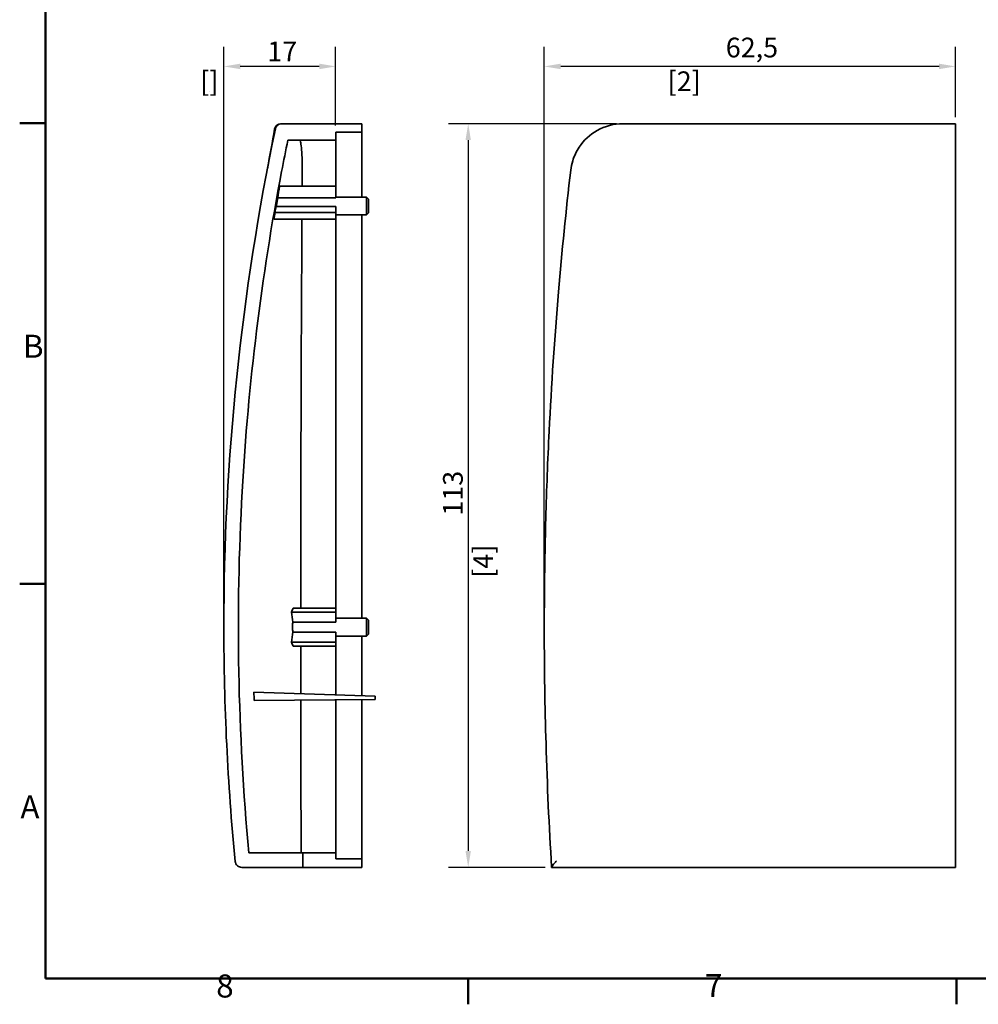
# Model space of a CAD drawing. Units: millimetres. Extents: x 0 to 594, y 0 to 420.
# Drawn here: x 6 to 152, y 6 to 156 of the extents above; entities that cross this region are included whole.
import ezdxf

# ---------------------------------------------------------------- set-up
doc = ezdxf.new("R2010")
doc.units = ezdxf.units.MM
for name, color, linetype, lineweight in [('Arêtes visibles(ISO)', 7, 'Continuous', 35), ('Cadre_0', 7, 'Continuous', 50), ('Cadre_2', 7, 'Continuous', 50), ('Cotes(ISO)', 7, 'Continuous', 18)]:
    doc.layers.add(name, color=color, linetype=linetype, lineweight=lineweight)
doc.styles.add('Cadre_1', font='arial.ttf')
doc.styles.add('MANTION', font='arial.ttf')
doc.dimstyles.new('Plan commercial', dxfattribs={"dimtxt": 3, "dimasz": 2.5, "dimexe": 3, "dimexo": 1, "dimgap": 0.762, "dimtad": 1, "dimtoh": 1, "dimrnd": 1e-08, "dimtxsty": 'MANTION', "dimcen": 0.09, "dimdle": 10, "dimclrd": 7, "dimclre": 7, "dimclrt": 256, "dimazin": 2, "dimtfac": 0.5, "dimtmove": 0, "dimatfit": 3, "dimfxl": 1, "dimtolj": 1, "dimlwd": 25, "dimlwe": 25, "dimarcsym": 0})

# ---------------------------------------------------------------- blocks, each defined once
blk = doc.blocks.new('Cadres Cadre par défaut')
at = {"layer": 'Cadre_0'}
for p, q in [((10, 140), (6.1, 140)), ((10, 70), (6.1, 70)), ((74.25, 10), (74.25, 6.1)), ((148.5, 10), (148.5, 6.1))]:
    blk.add_line(p, q, dxfattribs=at)
at = {"layer": 'Cadre_0', "flags": 128}
blk.add_lwpolyline([(10, 10), (10, 410), (584, 410), (584, 10), (10, 10)], dxfattribs=at)
at = {"layer": 'Cadre_2', "char_height": 3.5, "attachment_point": 7, "style": 'Cadre_1'}
for s, insert in [('B', (6.59, 103.25)), ('A', (6.21, 33.25)), ('8', (35.97, 6.04)), ('7', (110.26, 6.1))]:
    blk.add_mtext(s, dxfattribs=dict(at, insert=insert))
blk = doc.blocks.new('*D15')
at = {"layer": 'Cotes(ISO)', "color": 7, "linetype": 'Continuous', "lineweight": 25, "transparency": 16777216}
for p, q in [((96.81, 139.91), (71.28, 139.91)), ((74.28, 137.41), (74.28, 29.41)), ((85.95, 26.91), (71.28, 26.91))]:
    blk.add_line(p, q, dxfattribs=at)
at = {"layer": 'Cotes(ISO)', "color": 7, "linetype": 'Continuous', "transparency": 16777216}
for points in [[(73.86, 137.41), (74.69, 137.41), (74.28, 139.91)], [(73.86, 29.41), (74.69, 29.41), (74.28, 26.91)]]:
    blk.add_solid(points, dxfattribs=at)
at = {"layer": 'Defpoints', "color": 0, "linetype": 'Continuous', "transparency": 16777216}
for p in [(97.81, 139.91), (74.28, 26.91), (86.95, 26.91)]:
    blk.add_point(p, dxfattribs=at)
at = {"layer": 'Cotes(ISO)', "color": 154, "linetype": 'Continuous', "lineweight": 25, "true_color": 0x004691, "transparency": 16777216, "char_height": 3, "attachment_point": 1, "rotation": 90, "style": 'MANTION'}
for s, insert in [('\\A1; 113', (70.45, 79.43)), ('\\A1;[4{\\H0,7000x;\\S7#16;}]', (75.04, 70.91))]:
    blk.add_mtext(s, dxfattribs=dict(at, insert=insert))
blk = doc.blocks.new('*D16')
at = {"layer": 'Cotes(ISO)', "color": 7, "linetype": 'Continuous', "lineweight": 25, "transparency": 16777216}
for p, q in [((85.84, 64.41), (85.84, 151.61)), ((148.34, 140.91), (148.34, 151.61)), ((145.84, 148.61), (88.34, 148.61))]:
    blk.add_line(p, q, dxfattribs=at)
at = {"layer": 'Cotes(ISO)', "color": 7, "linetype": 'Continuous', "transparency": 16777216}
for points in [[(88.34, 149.03), (88.34, 148.19), (85.84, 148.61)], [(145.84, 149.03), (145.84, 148.19), (148.34, 148.61)]]:
    blk.add_solid(points, dxfattribs=at)
at = {"layer": 'Defpoints', "color": 0, "linetype": 'Continuous', "transparency": 16777216}
for p in [(85.84, 148.61), (148.34, 139.91), (85.84, 63.41)]:
    blk.add_point(p, dxfattribs=at)
at = {"layer": 'Cotes(ISO)', "color": 154, "linetype": 'Continuous', "lineweight": 25, "true_color": 0x004691, "transparency": 16777216, "char_height": 3, "attachment_point": 1, "style": 'MANTION'}
for s, insert in [('\\A1; 62,5', (112.51, 152.98)), ('\\A1;[2{\\H0,7000x;\\S7#16;}]', (104.59, 147.85))]:
    blk.add_mtext(s, dxfattribs=dict(at, insert=insert))
blk = doc.blocks.new('*D17')
at = {"layer": 'Cotes(ISO)', "color": 7, "linetype": 'Continuous', "lineweight": 25, "transparency": 16777216}
for p, q in [((37.13, 64.41), (37.13, 151.61)), ((54.13, 139.61), (54.13, 151.61)), ((51.63, 148.61), (39.63, 148.61))]:
    blk.add_line(p, q, dxfattribs=at)
at = {"layer": 'Cotes(ISO)', "color": 7, "linetype": 'Continuous', "transparency": 16777216}
for points in [[(39.63, 149.03), (39.63, 148.19), (37.13, 148.61)], [(51.63, 149.03), (51.63, 148.19), (54.13, 148.61)]]:
    blk.add_solid(points, dxfattribs=at)
at = {"layer": 'Defpoints', "color": 0, "linetype": 'Continuous', "transparency": 16777216}
for p in [(37.13, 148.61), (54.13, 138.61), (37.13, 63.41)]:
    blk.add_point(p, dxfattribs=at)
at = {"layer": 'Cotes(ISO)', "color": 154, "linetype": 'Continuous', "lineweight": 25, "true_color": 0x004691, "transparency": 16777216, "char_height": 3, "attachment_point": 1, "style": 'MANTION'}
for s, insert in [('\\A1; 17', (42.82, 152.39)), ('\\A1;[{\\H0,7000x;\\S11#16;}]', (33.55, 147.85))]:
    blk.add_mtext(s, dxfattribs=dict(at, insert=insert))

msp = doc.modelspace()

# ---------------------------------------------------------------- linework, layer by layer
at = {"layer": 'Arêtes visibles(ISO)'}
for p, q in [((45.84297, 139.91079), (45.94417, 139.91079)), ((58.13241, 139.91079), (45.94417, 139.91079)), ((58.13241, 139.91079), (58.13241, 138.61079)), ((97.80788, 139.91079), (148.3416, 139.91079)), ((148.3416, 139.91079), (148.3416, 139.11549)), ((58.13241, 138.61079), (54.13241, 138.61079)), ((54.13241, 138.61079), (54.13241, 137.41079)), ((58.13241, 132.68409), (58.13241, 138.61079)), ((148.3416, 139.11549), (148.3416, 27.81478)), ((54.13241, 137.41079), (46.85873, 137.41079)), ((54.13241, 137.41079), (54.13241, 132.54558)), ((54.13241, 132.54558), (54.13241, 130.41079)), ((58.13241, 128.76079), (58.13241, 132.68409)), ((54.13241, 130.41079), (45.60741, 130.41079)), ((54.13241, 128.62013), (54.13241, 130.41079)), ((54.13241, 128.76079), (58.83241, 128.76079)), ((58.83241, 128.76079), (58.83241, 126.06079)), ((59.13241, 128.46079), (58.83241, 128.76079)), ((45.09688, 127.32574), (54.13241, 127.32574)), ((54.13241, 128.62013), (45.32171, 128.62013)), ((54.13241, 126.43041), (54.13241, 127.32574)), ((59.13241, 126.36079), (59.13241, 128.46079)), ((54.13241, 126.43041), (44.90965, 126.43041)), ((54.13241, 125.39118), (54.13241, 126.43041)), ((54.13241, 126.06079), (58.83241, 126.06079)), ((58.13241, 64.76079), (58.13241, 126.06079)), ((59.13241, 126.36079), (58.83241, 126.06079)), ((54.13241, 125.39118), (44.76603, 125.39118)), ((54.13241, 125.39118), (54.13241, 66.30887)), ((54.13241, 66.30887), (47.64998, 66.30887)), ((54.13241, 65.70887), (54.13241, 66.30887)), ((54.13241, 65.70887), (47.43238, 65.70887)), ((54.13241, 64.15811), (54.13241, 65.70887)), ((54.13241, 64.76079), (58.83241, 64.76079)), ((58.83241, 64.76079), (58.83241, 62.06079)), ((59.13241, 64.46079), (58.83241, 64.76079)), ((59.13241, 62.36079), (59.13241, 64.46079)), ((54.13241, 64.15811), (47.61714, 64.15811)), ((47.61714, 62.66347), (54.13241, 62.66347)), ((54.13241, 61.11271), (54.13241, 62.66347)), ((54.13241, 62.06079), (58.83241, 62.06079)), ((58.13241, 52.98063), (58.13241, 62.06079)), ((59.13241, 62.36079), (58.83241, 62.06079)), ((54.13241, 61.11271), (47.43238, 61.11271)), ((54.13241, 60.51271), (47.64998, 60.51271)), ((54.13241, 60.51271), (54.13241, 61.11271)), ((54.13241, 60.51271), (54.13241, 53.12032)), ((60.13241, 52.91079), (41.70514, 53.55429)), ((60.13241, 52.41079), (41.73303, 52.25022)), ((58.13241, 28.21079), (58.13241, 52.39334)), ((60.13241, 52.91079), (60.13241, 52.41079)), ((54.13241, 52.35843), (54.13241, 29.11079)), ((40.94242, 29.11079), (49.13241, 29.11079)), ((52.13241, 29.11079), (49.13241, 29.11079)), ((49.13241, 29.11079), (49.13241, 26.91079)), ((54.13241, 29.11079), (52.13241, 29.11079)), ((54.13241, 28.21079), (54.13241, 29.11079)), ((58.13241, 28.21079), (54.13241, 28.21079)), ((58.13241, 26.91079), (58.13241, 28.21079)), ((148.3416, 27.81478), (148.3416, 26.91079)), ((49.13241, 26.91079), (39.8478, 26.91079)), ((49.13241, 26.91079), (52.13241, 26.91079)), ((52.13241, 26.91079), (58.13241, 26.91079)), ((148.3416, 26.91079), (86.95006, 26.91079))]:
    msp.add_line(p, q, dxfattribs=at)
msp.add_arc((45.84296, 138.91079), 1, 90, 170.1424157, dxfattribs=at)
for points, knots in [([(45.94417, 139.91079), (45.8139, 139.91079), (45.68487, 139.88535), (45.44386, 139.78644), (45.33417, 139.71392), (45.17187, 139.55372), (45.11272, 139.47519), (45.01912, 139.30346), (44.98516, 139.2112), (44.96514, 139.11549)], [0, 0, 0, 0, 0.0390806136, 0.0390806136, 0.078156836, 0.078156836, 0.1074942216, 0.1074942216, 0.1368302589, 0.1368302589, 0.1368302589, 0.1368302589]), ([(89.86135, 132.83413), (89.91719, 133.31477), (90.01729, 133.79261), (90.38647, 134.9968), (90.72356, 135.70705), (91.84062, 137.38124), (92.7816, 138.25728), (95.05972, 139.54916), (96.43824, 139.91079), (97.80788, 139.91079)], [0, 0, 0, 0, 0.127017162, 0.127017162, 0.330244621, 0.330244621, 0.655408555, 0.655408555, 1.016137295, 1.016137295, 1.016137295, 1.016137295]), ([(44.96514, 139.11549), (39.76183, 114.23924), (37.13241, 88.8254), (37.13241, 63.41079), (37.13241, 51.52705), (37.70574, 39.64333), (38.84975, 27.81478)], [0.0052734132, 0.0052734132, 0.0052734132, 0.0052734132, 0.5, 0.5, 0.5, 0.7313316316, 0.7313316316, 0.7313316316, 0.7313316316]), ([(49.0571, 132.54558), (49.05941, 132.86604), (49.05851, 133.18271), (49.0493, 133.92617), (49.03818, 134.34253), (48.99806, 135.32291), (48.96325, 135.84232), (48.88069, 136.66365), (48.83429, 136.96822), (48.74036, 137.32741), (48.69461, 137.41079), (48.64667, 137.41079)], [1.5516642619, 1.5516642619, 1.5516642619, 1.5516642619, 1.6485219611, 1.6485219611, 1.784550511, 1.784550511, 1.9913357611, 1.9913357611, 2.1882830166, 2.1882830166, 2.3552089514, 2.3552089514, 2.3552089514, 2.3552089514]), ([(45.91438, 132.65882), (42.83646, 116.61394), (40.83525, 100.35864), (38.89376, 65.72944), (39.23544, 47.3643), (40.94242, 29.11079)], [0.806397083, 0.806397083, 0.806397083, 0.806397083, 5.707285172, 5.707285172, 11.205095418, 11.205095418, 11.205095418, 11.205095418]), ([(86.94906, 26.92725), (86.56958, 33.17219), (86.28743, 39.42506), (85.93606, 51.34059), (85.84909, 57.00264), (85.83767, 66.20243), (85.8645, 69.74056), (85.9588, 75.48827), (86.00725, 77.6984), (86.18918, 84.32902), (86.35924, 88.74909), (86.92821, 100.23621), (87.40321, 107.30022), (88.52715, 120.52347), (89.14691, 126.68544), (89.86135, 132.83413)], [0.006606228, 0.006606228, 0.006606228, 0.006606228, 1.880421877, 1.880421877, 3.575450048, 3.575450048, 4.634842655, 4.634842655, 5.296963034, 5.296963034, 6.621203793, 6.621203793, 8.739989007, 8.739989007, 10.593926069, 10.593926069, 10.593926069, 10.593926069]), ([(45.32171, 128.62013), (45.31767, 128.60122), (45.31337, 128.58049), (45.29159, 128.47295), (45.27106, 128.36419), (45.22683, 128.11787), (45.20368, 127.98413), (45.17984, 127.84154), (45.17588, 127.81784), (45.17191, 127.79393), (45.15151, 127.6706), (45.13501, 127.56856), (45.11138, 127.41902), (45.10408, 127.37231), (45.09688, 127.32574)], [-0.1072629012, -0.1072629012, -0.1072629012, -0.1072629012, -0.0943916706, -0.0943916706, -0.0457002733, -0.0457002733, 0, 0, 0, 0.0075948579, 0.0075948579, 0.0388647393, 0.0388647393, 0.053049119, 0.053049119, 0.053049119, 0.053049119]), ([(47.61714, 64.15811), (47.60722, 64.08707), (47.5987, 64.01145), (47.5824, 63.82586), (47.57594, 63.71416), (47.57255, 63.59974), (47.56997, 63.51285), (47.56918, 63.42496), (47.5714, 63.23113), (47.57524, 63.1261), (47.58966, 62.89602), (47.60164, 62.77444), (47.61714, 62.66347)], [-0.0605546545, -0.0605546545, -0.0605546545, -0.0605546545, -0.0346813322, -0.0346813322, 0, 0, 0, 0.026337072, 0.026337072, 0.0582388089, 0.0582388089, 0.0985029637, 0.0985029637, 0.0985029637, 0.0985029637]), ([(41.70514, 53.55429), (41.70621, 53.5006), (41.7073, 53.44692), (41.7084, 53.39324), (41.71508, 53.06575), (41.72208, 52.73827), (41.72941, 52.41079), (41.73061, 52.35727), (41.73181, 52.30374), (41.73303, 52.25022)], [-2.6761077752, -2.6761077752, -2.6761077752, -2.6761077752, -2.659860718, -2.659860718, -2.659860718, -2.5607429392, -2.5607429392, -2.5607429392, -2.5445428969, -2.5445428969, -2.5445428969, -2.5445428969]), ([(38.84975, 27.81478), (38.86225, 27.68548), (38.8999, 27.55987), (39.02129, 27.32988), (39.10396, 27.22775), (39.29343, 27.06942), (39.39542, 27.01078), (39.61502, 26.93115), (39.73097, 26.91079), (39.8478, 26.91079)], [0, 0, 0, 0, 0.0389722634, 0.0389722634, 0.0780180023, 0.0780180023, 0.1130428332, 0.1130428332, 0.1480877778, 0.1480877778, 0.1480877778, 0.1480877778]), ([(86.94906, 26.92725), (86.94795, 26.94554), (86.96134, 26.97818), (87.01713, 27.0756), (87.06558, 27.14555), (87.19512, 27.31726), (87.28138, 27.42331), (87.4742, 27.6495), (87.58322, 27.77189), (87.69713, 27.8952), (87.6985, 27.89669), (87.69988, 27.89818)], [0, 0, 0, 0, 0.0308785906, 0.0308785906, 0.0698323703, 0.0698323703, 0.1167896678, 0.1167896678, 0.166603623, 0.166603623, 0.1672122526, 0.1672122526, 0.1672122526, 0.1672122526])]:
    msp.add_open_spline(points, degree=3, knots=knots, dxfattribs=at)
for points in [[(43.75377, 133.0733), (44.15248, 135.15173), (44.52163, 137.14781), (44.85773, 139.08199)], [(46.85873, 137.41079), (46.53343, 135.82895), (46.21864, 134.24492), (45.91438, 132.65882)], [(49.04201, 130.41079), (49.04695, 131.12252), (49.05198, 131.83412), (49.0571, 132.54558)], [(45.60741, 130.41079), (45.51094, 129.8141), (45.4157, 129.21721), (45.32171, 128.62013)], [(45.09688, 127.32574), (45.03463, 127.02728), (44.9722, 126.72882), (44.90965, 126.43041)], [(44.90965, 126.43041), (44.86066, 126.08411), (44.81279, 125.7377), (44.76603, 125.39118)], [(48.82379, 66.30887), (48.82629, 86.04083), (48.88399, 105.76074), (49.00865, 125.39118)], [(47.64998, 66.30887), (47.57706, 66.1089), (47.50452, 65.9089), (47.43238, 65.70887)], [(47.43238, 65.70887), (47.49337, 65.19186), (47.55496, 64.675), (47.61714, 64.15811)], [(47.61714, 62.66347), (47.55496, 62.14658), (47.49337, 61.62972), (47.43238, 61.11271)], [(47.43238, 61.11271), (47.50452, 60.91268), (47.57706, 60.71268), (47.64998, 60.51271)], [(48.83, 53.30539), (48.82742, 55.70781), (48.82562, 58.11029), (48.82463, 60.51271)], [(48.88153, 29.11079), (48.85714, 36.84052), (48.8401, 44.57587), (48.83111, 52.31219)], [(86.95006, 26.91079), (86.95006, 26.91079), (86.94972, 26.91631), (86.94906, 26.92725)]]:
    msp.add_open_spline(points, degree=3, dxfattribs=at)

# ---------------------------------------------------------------- block references
msp.add_blockref('Cadres Cadre par défaut', (0, 0))

# ---------------------------------------------------------------- dimensions: what is measured, and where the dimension line sits
at = {"layer": 'Cotes(ISO)', "color": 7, "linetype": 'Continuous', "lineweight": 25}
for base, p1, p2, angle, text, picture, middle in [((85.8416, 148.61079), (148.3416, 139.91079), (85.8416, 63.41079), 180, ' <>\\X[2{\\H0,7000x;\\S7#16;}]', '*D16', (117.0916, 148.61079)), ((37.13347, 148.61079), (54.13241, 138.61079), (37.13347, 63.40539), 180, ' <>\\X[{\\H0,7000x;\\S11#16;}]', '*D17', (45.63294, 148.61079)), ((74.27607, 26.91079), (97.80788, 139.91079), (86.95006, 26.91079), 270, ' <>\\X[4{\\H0,7000x;\\S7#16;}]', '*D15', (74.27607, 83.41079))]:
    dim = msp.add_linear_dim(base=base, p1=p1, p2=p2, angle=angle, text=text, dimstyle='Plan commercial', override={"dimgap": 0.762, "dimtoh": 0, "dimdec": 2, "dimpost": '\\X', "dimtol": 0, "dimlim": 0, "dimtp": 0, "dimtm": 0, "dimtdec": 2, "dimtofl": 0, "dimatfit": 1, "dimtvp": -0.25}, dxfattribs=at)
    dim.commit()
    dim.dimension.update_dxf_attribs({"geometry": picture, "text_midpoint": middle, "dimtype": 160})

doc.saveas('drawing.dxf')
